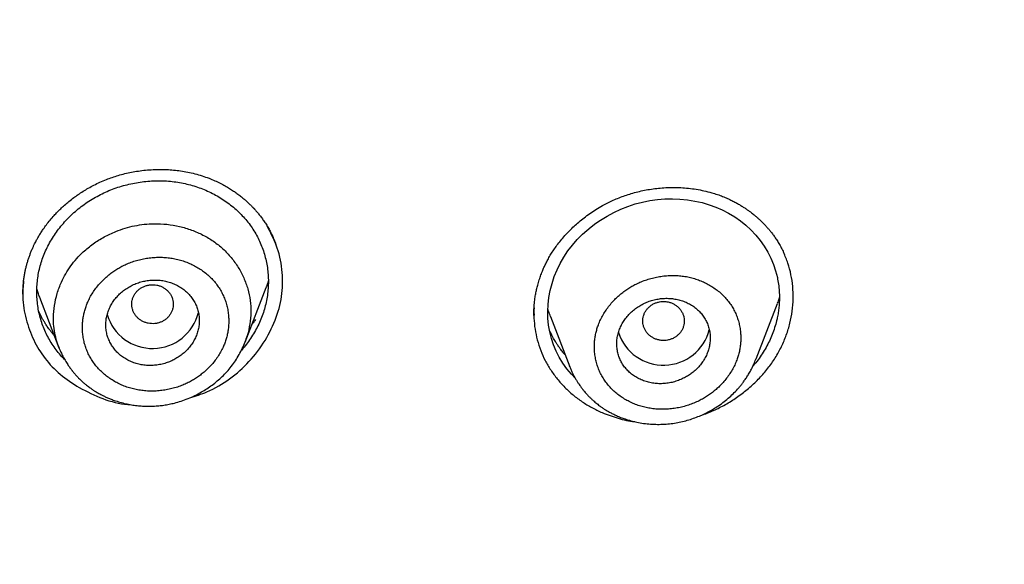
# Model space of a CAD drawing. Units: millimetres. Extents: x 8 to 592, y 12 to 565.
# Drawn here: x 346 to 365, y 479 to 490 of the extents above; entities that cross this region are included whole.
import ezdxf

# ---------------------------------------------------------------- set-up
doc = ezdxf.new("R2010")
doc.units = ezdxf.units.MM

msp = doc.modelspace()

# ---------------------------------------------------------------- linework, layer by layer
at = {"color": 7, "linetype": 'Continuous', "lineweight": 30}
for p, q in [((350.056, 483.541), (350.458, 484.596)), ((345.776, 484.491), (345.776, 484.479)), ((346.097, 484.407), (346.468, 483.434)), ((359.9, 483.222), (360.307, 484.291)), ((355.617, 484.104), (355.617, 484.087)), ((355.62, 484.087), (355.62, 484.061)), ((355.938, 484.035), (356.307, 483.066)), ((356.311, 483.067), (356.305, 483.082)), ((359.895, 483.224), (359.891, 483.214))]:
    msp.add_line(p, q, dxfattribs=at)
at = {"color": 7, "linetype": 'Continuous', "lineweight": 30, "flags": 128}
msp.add_lwpolyline([(356.417, 482.843), (356.339, 482.926), (356.254, 483.03), (356.176, 483.14), (356.107, 483.254), (356.048, 483.371), (355.997, 483.492), (355.956, 483.616), (355.924, 483.743), (355.901, 483.873), (355.888, 484.005), (355.884, 484.138), (355.89, 484.271), (355.906, 484.406), (355.932, 484.541), (355.967, 484.676), (356.01, 484.808), (356.063, 484.936), (356.124, 485.061), (356.194, 485.182), (356.273, 485.3), (356.359, 485.413), (356.453, 485.521), (356.554, 485.623), (356.635, 485.696), (356.72, 485.766), (356.809, 485.832), (356.902, 485.896), (357.027, 485.973), (357.157, 486.042), (357.291, 486.104), (357.429, 486.159), (357.569, 486.205), (357.71, 486.242), (357.853, 486.27), (357.997, 486.29), (358.141, 486.302), (358.286, 486.304), (358.43, 486.298), (358.575, 486.284), (358.718, 486.261), (358.856, 486.23), (358.991, 486.191), (359.121, 486.144), (359.247, 486.089), (359.369, 486.027), (359.486, 485.956), (359.597, 485.879), (359.701, 485.795), (359.799, 485.704), (359.89, 485.607), (359.975, 485.503), (360.053, 485.393), (360.122, 485.279), (360.182, 485.161), (360.233, 485.04), (360.274, 484.916), (360.307, 484.788), (360.307, 484.788)], dxfattribs=at)
at = {"color": 7, "linetype": 'Continuous', "lineweight": 30}
for centre, radius, start, end in [((348.271, 484.333), 0.911, 196.5573, 346.0293), ((358.113, 484.011), 0.912, 198.0626, 345.5047)]:
    msp.add_arc(centre, radius, start, end, dxfattribs=at)
for points, knots in [([(262.533, 499.584), (262.533, 499.579), (262.534, 499.567), (262.535, 499.543), (262.537, 499.511), (262.54, 499.468), (262.543, 499.417), (262.547, 499.357), (262.552, 499.287), (262.557, 499.206), (262.562, 499.113), (262.569, 499.011), (262.576, 498.9), (262.584, 498.783), (262.596, 498.611), (262.612, 498.388), (262.639, 498.043), (262.674, 497.634), (262.717, 497.178), (262.762, 496.749), (262.808, 496.344), (262.856, 495.945), (262.914, 495.496), (262.983, 494.996), (263.065, 494.447), (263.152, 493.906), (263.244, 493.37), (263.35, 492.789), (263.473, 492.161), (263.615, 491.485), (263.766, 490.812), (263.925, 490.14), (264.095, 489.47), (264.273, 488.802), (264.46, 488.136), (264.656, 487.473), (264.862, 486.812), (265.076, 486.154), (265.3, 485.498), (265.532, 484.846), (265.774, 484.196), (266.032, 483.528), (266.309, 482.842), (266.606, 482.139), (266.912, 481.44), (267.23, 480.746), (267.552, 480.07), (267.876, 479.412), (268.203, 478.773), (268.539, 478.138), (268.884, 477.507), (269.235, 476.885), (269.594, 476.27), (269.958, 475.663), (270.331, 475.061), (270.715, 474.46), (271.11, 473.859), (271.517, 473.258), (271.932, 472.663), (272.356, 472.073), (272.787, 471.489), (273.227, 470.91), (273.674, 470.338), (274.129, 469.771), (274.592, 469.21), (275.063, 468.655), (275.542, 468.106), (276.029, 467.564), (276.523, 467.027), (277.011, 466.512), (277.492, 466.017), (277.965, 465.542), (278.444, 465.072), (278.929, 464.609), (279.42, 464.15), (279.932, 463.684), (280.466, 463.211), (281.023, 462.731), (281.586, 462.258), (282.156, 461.792), (282.729, 461.336), (283.304, 460.89), (283.883, 460.453), (284.467, 460.024), (285.062, 459.599), (285.666, 459.178), (286.28, 458.762), (286.899, 458.355), (287.524, 457.955), (288.154, 457.564), (288.79, 457.18), (289.43, 456.805), (290.076, 456.437), (290.727, 456.078), (291.384, 455.727), (292.045, 455.384), (292.711, 455.049), (293.381, 454.723), (293.947, 454.457), (294.406, 454.247), (294.755, 454.09), (295.106, 453.934), (295.459, 453.781), (295.816, 453.629), (296.202, 453.467), (296.618, 453.296), (297.067, 453.117), (297.525, 452.938), (297.957, 452.773), (298.356, 452.625), (298.719, 452.492), (299.077, 452.365), (299.43, 452.241), (299.777, 452.122), (300.045, 452.032), (300.234, 451.97), (300.344, 451.933), (300.45, 451.899), (300.55, 451.866), (300.643, 451.836), (300.729, 451.809), (300.808, 451.783), (300.869, 451.764), (300.915, 451.749), (300.946, 451.739), (300.976, 451.73), (301.003, 451.722), (301.025, 451.715), (301.041, 451.71), (301.056, 451.705), (301.076, 451.699), (301.104, 451.69), (301.139, 451.679), (301.184, 451.665), (301.239, 451.648), (301.3, 451.629), (301.366, 451.609), (301.433, 451.588), (301.502, 451.567), (301.606, 451.535), (301.748, 451.492), (301.925, 451.439), (302.103, 451.387), (302.282, 451.334), (302.469, 451.28), (302.665, 451.224), (302.87, 451.167), (303.081, 451.108), (303.294, 451.05), (303.506, 450.993), (303.715, 450.937), (303.921, 450.883), (304.192, 450.813), (304.523, 450.73), (304.914, 450.634), (305.295, 450.543), (305.668, 450.457), (306.033, 450.375), (306.395, 450.296), (306.756, 450.219), (307.25, 450.118), (307.876, 449.995), (308.637, 449.857), (309.393, 449.729), (310.144, 449.612), (310.89, 449.505), (311.638, 449.408), (312.387, 449.32), (313.138, 449.241), (313.889, 449.172), (314.667, 449.11), (315.47, 449.057), (316.3, 449.014), (317.132, 448.982), (317.964, 448.962), (318.772, 448.954), (319.555, 448.956), (320.311, 448.968), (321.066, 448.989), (321.82, 449.02), (322.568, 449.06), (323.311, 449.109), (324.049, 449.167), (324.785, 449.234), (325.526, 449.31), (326.27, 449.396), (327.018, 449.493), (327.765, 449.598), (328.51, 449.713), (329.252, 449.838), (329.994, 449.971), (330.648, 450.097), (331.22, 450.214), (331.709, 450.318), (332.203, 450.427), (332.701, 450.542), (333.203, 450.662), (333.69, 450.783), (334.165, 450.905), (334.628, 451.028), (334.992, 451.128), (335.257, 451.202), (335.418, 451.248), (335.581, 451.295), (335.744, 451.342), (335.908, 451.39), (336.072, 451.438), (336.222, 451.483), (336.355, 451.523), (336.467, 451.557), (336.568, 451.588), (336.659, 451.616), (336.739, 451.641), (336.802, 451.66), (336.85, 451.675), (336.885, 451.686), (336.916, 451.696), (336.942, 451.704), (336.963, 451.711), (336.984, 451.717), (337.009, 451.725), (337.041, 451.735), (337.082, 451.748), (337.131, 451.764), (337.185, 451.781), (337.244, 451.8), (337.304, 451.819), (337.385, 451.845), (337.486, 451.878), (337.611, 451.918), (337.747, 451.963), (337.896, 452.013), (338.058, 452.067), (338.227, 452.124), (338.404, 452.184), (338.586, 452.247), (338.853, 452.34), (339.2, 452.463), (339.629, 452.619), (340.055, 452.778), (340.479, 452.939), (340.893, 453.101), (341.298, 453.263), (341.738, 453.442), (342.214, 453.641), (342.725, 453.86), (343.288, 454.108), (343.9, 454.386), (344.563, 454.697), (345.221, 455.016), (345.878, 455.345), (346.536, 455.684), (347.192, 456.034), (347.844, 456.393), (348.491, 456.759), (349.132, 457.134), (349.768, 457.516), (350.399, 457.907), (351.024, 458.305), (351.645, 458.712), (352.259, 459.127), (352.868, 459.549), (353.471, 459.979), (354.068, 460.416), (354.678, 460.876), (355.301, 461.359), (355.936, 461.866), (356.563, 462.381), (357.181, 462.905), (357.772, 463.42), (358.336, 463.927), (358.874, 464.423), (359.405, 464.926), (359.928, 465.435), (360.441, 465.948), (360.943, 466.464), (361.436, 466.983), (361.921, 467.508), (362.402, 468.043), (362.878, 468.588), (363.35, 469.142), (363.814, 469.702), (364.271, 470.268), (364.719, 470.84), (365.159, 471.417), (365.591, 472.001), (366.016, 472.59), (366.432, 473.184), (366.84, 473.784), (367.238, 474.388), (367.629, 474.997), (368.01, 475.611), (368.395, 476.25), (368.783, 476.915), (369.172, 477.606), (369.55, 478.303), (369.917, 479.004), (370.262, 479.688), (370.586, 480.355), (370.89, 481.003), (371.184, 481.654), (371.469, 482.31), (371.743, 482.965), (372.006, 483.621), (372.259, 484.275), (372.502, 484.934), (372.738, 485.599), (372.967, 486.272), (373.187, 486.953), (373.397, 487.636), (373.598, 488.322), (373.789, 489.01), (373.97, 489.7), (374.141, 490.388), (374.3, 491.073), (374.449, 491.755), (374.588, 492.438), (374.694, 492.998), (374.772, 493.432), (374.825, 493.74), (374.877, 494.048), (374.926, 494.357), (374.974, 494.666), (375.02, 494.978), (375.064, 495.294), (375.108, 495.618), (375.15, 495.95), (375.192, 496.29), (375.231, 496.639), (375.269, 496.997), (375.306, 497.362), (375.335, 497.686), (375.359, 497.963), (375.378, 498.188), (375.395, 498.406), (375.41, 498.617), (375.425, 498.82), (375.438, 499.015), (375.449, 499.201), (375.46, 499.381), (375.466, 499.499), (375.469, 499.557)], [0, 0, 0, 0, 0.000089, 0.000214, 0.000413, 0.000665, 0.000973, 0.001336, 0.001754, 0.002258, 0.002826, 0.003456, 0.004149, 0.004885, 0.00562, 0.007339, 0.009039, 0.012027, 0.014953, 0.017514, 0.020026, 0.022499, 0.024951, 0.028417, 0.031841, 0.035221, 0.038563, 0.041898, 0.046151, 0.050405, 0.054659, 0.058912, 0.063166, 0.06742, 0.071674, 0.075927, 0.080181, 0.084435, 0.088688, 0.092941, 0.097193, 0.101445, 0.106119, 0.110791, 0.115459, 0.12013, 0.124805, 0.129183, 0.133564, 0.137945, 0.142326, 0.146708, 0.151011, 0.155315, 0.15962, 0.163925, 0.168318, 0.172715, 0.177113, 0.181512, 0.185906, 0.190297, 0.194685, 0.199072, 0.203459, 0.207844, 0.212229, 0.216615, 0.221, 0.225385, 0.229404, 0.233423, 0.237441, 0.241458, 0.245477, 0.2495, 0.253881, 0.258265, 0.26265, 0.267036, 0.271423, 0.275731, 0.280039, 0.284346, 0.288655, 0.29305, 0.297443, 0.301834, 0.306223, 0.310609, 0.314994, 0.319378, 0.323763, 0.328149, 0.332534, 0.336918, 0.341303, 0.345689, 0.350074, 0.352325, 0.354576, 0.356828, 0.35908, 0.361352, 0.363663, 0.366437, 0.369266, 0.372151, 0.37509, 0.377379, 0.379639, 0.381862, 0.384049, 0.386198, 0.388311, 0.389001, 0.389686, 0.390344, 0.390958, 0.391529, 0.392056, 0.39254, 0.39298, 0.393185, 0.393379, 0.393562, 0.393732, 0.393868, 0.393963, 0.394029, 0.394152, 0.394323, 0.394542, 0.394808, 0.395149, 0.395536, 0.395937, 0.396348, 0.396769, 0.3972, 0.398259, 0.399375, 0.400419, 0.40151, 0.402646, 0.403828, 0.405081, 0.406376, 0.407667, 0.408943, 0.410204, 0.411451, 0.412682, 0.415087, 0.417432, 0.419718, 0.421945, 0.424115, 0.426266, 0.428416, 0.430565, 0.435066, 0.439564, 0.444063, 0.448446, 0.452829, 0.457214, 0.461599, 0.465983, 0.470368, 0.474754, 0.479579, 0.484406, 0.489235, 0.494072, 0.498917, 0.503316, 0.507706, 0.512091, 0.516473, 0.520852, 0.52515, 0.529448, 0.533746, 0.538044, 0.542429, 0.546813, 0.551197, 0.555581, 0.559963, 0.564344, 0.568727, 0.571611, 0.574526, 0.577472, 0.580449, 0.583455, 0.586498, 0.589233, 0.592026, 0.594878, 0.595851, 0.596831, 0.597818, 0.59881, 0.59981, 0.600816, 0.601803, 0.602554, 0.603239, 0.603859, 0.604412, 0.604899, 0.605321, 0.605567, 0.605784, 0.60597, 0.606127, 0.606256, 0.606367, 0.606512, 0.60671, 0.606959, 0.607261, 0.607608, 0.607968, 0.608339, 0.60872, 0.609448, 0.610211, 0.611011, 0.611963, 0.612962, 0.614008, 0.6151, 0.616238, 0.617387, 0.620063, 0.622691, 0.625399, 0.628054, 0.630656, 0.633205, 0.635729, 0.639014, 0.642278, 0.64552, 0.649831, 0.654129, 0.658426, 0.662723, 0.667108, 0.671493, 0.675878, 0.680263, 0.684648, 0.689033, 0.693418, 0.697806, 0.702197, 0.706591, 0.710985, 0.71538, 0.719776, 0.724173, 0.729008, 0.733843, 0.738678, 0.743512, 0.748344, 0.752724, 0.757101, 0.761475, 0.765849, 0.770223, 0.774519, 0.778817, 0.783115, 0.787412, 0.791797, 0.796183, 0.800569, 0.804956, 0.809344, 0.813733, 0.818127, 0.822524, 0.82692, 0.831315, 0.835709, 0.840102, 0.844493, 0.848885, 0.853715, 0.858545, 0.863375, 0.868204, 0.873032, 0.87741, 0.881785, 0.886158, 0.89053, 0.894908, 0.89921, 0.903513, 0.907818, 0.912125, 0.91652, 0.920914, 0.925308, 0.929703, 0.934097, 0.938491, 0.942883, 0.947186, 0.951486, 0.955785, 0.960083, 0.962013, 0.963943, 0.965872, 0.967802, 0.969732, 0.971663, 0.973628, 0.975644, 0.97771, 0.979827, 0.981995, 0.984214, 0.986484, 0.988805, 0.990241, 0.991633, 0.992978, 0.994276, 0.995529, 0.996713, 0.997853, 0.998949, 1, 1, 1, 1]), ([(345.775, 484.467), (345.775, 484.479), (345.775, 484.506), (345.776, 484.553), (345.778, 484.609), (345.783, 484.675), (345.791, 484.748), (345.802, 484.824), (345.816, 484.898), (345.831, 484.968), (345.848, 485.034), (345.867, 485.1), (345.888, 485.166), (345.911, 485.231), (345.936, 485.295), (345.962, 485.355), (345.987, 485.409), (346.01, 485.455), (346.03, 485.494), (346.047, 485.526), (346.064, 485.556), (346.088, 485.597), (346.121, 485.652), (346.17, 485.725), (346.228, 485.806), (346.298, 485.895), (346.368, 485.976), (346.437, 486.049), (346.504, 486.115), (346.579, 486.184), (346.664, 486.256), (346.752, 486.324), (346.842, 486.389), (346.935, 486.45), (347.036, 486.51), (347.144, 486.569), (347.259, 486.625), (347.377, 486.675), (347.495, 486.719), (347.613, 486.756), (347.737, 486.79), (347.866, 486.818), (348, 486.841), (348.14, 486.858), (348.277, 486.868), (348.412, 486.871), (348.544, 486.869), (348.678, 486.859), (348.814, 486.843), (348.951, 486.82), (349.089, 486.788), (349.226, 486.749), (349.316, 486.716), (349.361, 486.7)], [0, 0, 0, 0, 0.009076, 0.019949, 0.032663, 0.047246, 0.063575, 0.080258, 0.096943, 0.111544, 0.126148, 0.140759, 0.155376, 0.170004, 0.184643, 0.198646, 0.211021, 0.22179, 0.2309, 0.238347, 0.244675, 0.252085, 0.268285, 0.285456, 0.307157, 0.330234, 0.354689, 0.372173, 0.390938, 0.411289, 0.433224, 0.456741, 0.477545, 0.499444, 0.522437, 0.546522, 0.571701, 0.597978, 0.621382, 0.645608, 0.670666, 0.69656, 0.723291, 0.750858, 0.779252, 0.804768, 0.830902, 0.85764, 0.884972, 0.912884, 0.941364, 0.970405, 1, 1, 1, 1]), ([(349.36, 486.7), (349.398, 486.685), (349.471, 486.655), (349.574, 486.605), (349.668, 486.555), (349.753, 486.505), (349.829, 486.456), (349.9, 486.406), (349.966, 486.356), (350.026, 486.307), (350.076, 486.263), (350.116, 486.227), (350.145, 486.198), (350.167, 486.177), (350.184, 486.16), (350.196, 486.148), (350.204, 486.138), (350.211, 486.131), (350.219, 486.123), (350.228, 486.114), (350.24, 486.101), (350.254, 486.084), (350.272, 486.064), (350.301, 486.03), (350.34, 485.982), (350.388, 485.918), (350.436, 485.85), (350.483, 485.776), (350.524, 485.704), (350.559, 485.638), (350.586, 485.582), (350.607, 485.535), (350.622, 485.498), (350.635, 485.467), (350.644, 485.441), (350.647, 485.43), (350.649, 485.424)], [0, 0, 0, 0, 0.062874, 0.121813, 0.176846, 0.22799, 0.275261, 0.318668, 0.364879, 0.405751, 0.441295, 0.47152, 0.490883, 0.507203, 0.520481, 0.528445, 0.534701, 0.540675, 0.545117, 0.551972, 0.561356, 0.573266, 0.5877, 0.604518, 0.64479, 0.687383, 0.732296, 0.779526, 0.828647, 0.866563, 0.900269, 0.929772, 0.949142, 0.966211, 0.982552, 1, 1, 1, 1]), ([(347.235, 486.369), (347.278, 486.391), (347.365, 486.434), (347.501, 486.49), (347.64, 486.538), (347.782, 486.578), (347.925, 486.609), (348.07, 486.632), (348.217, 486.647), (348.363, 486.653), (348.508, 486.651), (348.651, 486.639), (348.793, 486.619), (348.933, 486.591), (349.069, 486.553), (349.203, 486.508), (349.332, 486.455), (349.457, 486.394), (349.577, 486.325), (349.693, 486.248), (349.804, 486.165), (349.907, 486.075), (350.002, 485.98), (350.09, 485.879), (350.171, 485.773), (350.243, 485.662), (350.307, 485.546), (350.362, 485.426), (350.409, 485.303), (350.446, 485.176), (350.474, 485.045), (350.493, 484.913), (350.503, 484.779), (350.503, 484.645), (350.493, 484.511), (350.474, 484.377), (350.446, 484.244), (350.408, 484.114), (350.36, 483.986), (350.303, 483.859), (350.237, 483.736), (350.163, 483.616), (350.08, 483.502), (350.019, 483.424), (349.983, 483.386), (349.98, 483.383)], [0, 0, 0, 0, 0.0235743, 0.0473053, 0.0712986, 0.0950583, 0.1187653, 0.1425193, 0.1666808, 0.19055, 0.2142253, 0.2378078, 0.2613994, 0.2851024, 0.3088623, 0.3324921, 0.3560911, 0.3797586, 0.4035934, 0.427692, 0.4518233, 0.4756741, 0.4993416, 0.5229253, 0.546526, 0.570244, 0.5939417, 0.6175272, 0.6411043, 0.6647771, 0.6886485, 0.7128188, 0.7365996, 0.7602963, 0.7840102, 0.8079849, 0.8317274, 0.8553454, 0.878873, 0.9025904, 0.926608, 0.9504069, 0.9741365, 0.9978992, 1, 1, 1, 1]), ([(355.618, 484.054), (355.618, 484.058), (355.617, 484.065), (355.617, 484.085), (355.617, 484.113), (355.618, 484.154), (355.62, 484.205), (355.624, 484.263), (355.63, 484.324), (355.639, 484.395), (355.652, 484.473), (355.67, 484.558), (355.688, 484.631), (355.705, 484.692), (355.721, 484.744), (355.737, 484.793), (355.753, 484.839), (355.771, 484.885), (355.792, 484.938), (355.82, 485.001), (355.854, 485.074), (355.897, 485.154), (355.945, 485.237), (356.001, 485.324), (356.063, 485.412), (356.135, 485.504), (356.216, 485.599), (356.302, 485.69), (356.392, 485.777), (356.485, 485.859), (356.586, 485.941), (356.696, 486.021), (356.814, 486.099), (356.93, 486.168), (357.042, 486.227), (357.148, 486.278), (357.258, 486.325), (357.374, 486.368), (357.494, 486.407), (357.619, 486.441), (357.748, 486.47), (357.882, 486.493), (358.019, 486.51), (358.159, 486.521), (358.303, 486.524), (358.449, 486.521), (358.596, 486.509), (358.745, 486.489), (358.895, 486.461), (358.993, 486.435), (359.043, 486.421)], [0, 0, 0, 0, 0.0032125, 0.0075302, 0.0149395, 0.0244108, 0.0359748, 0.0495604, 0.0633989, 0.0767882, 0.0969204, 0.1159446, 0.1338619, 0.1461986, 0.1579512, 0.1691203, 0.1797066, 0.1900033, 0.2014837, 0.2167964, 0.2340395, 0.2532133, 0.2743255, 0.2952099, 0.3177145, 0.3418478, 0.3676173, 0.395027, 0.4191222, 0.4443533, 0.4707135, 0.4981931, 0.5267785, 0.5564539, 0.5794166, 0.6029756, 0.6271299, 0.6519077, 0.6773257, 0.7033957, 0.7301264, 0.757523, 0.7855871, 0.8143157, 0.843702, 0.8737348, 0.9043995, 0.9356783, 0.9675517, 1, 1, 1, 1]), ([(346.579, 483.209), (346.567, 483.221), (346.523, 483.264), (346.455, 483.344), (346.374, 483.45), (346.301, 483.562), (346.237, 483.678), (346.182, 483.798), (346.136, 483.923), (346.098, 484.05), (346.07, 484.18), (346.051, 484.312), (346.042, 484.445), (346.042, 484.579), (346.051, 484.713), (346.07, 484.847), (346.098, 484.979), (346.136, 485.11), (346.184, 485.239), (346.24, 485.365), (346.306, 485.487), (346.38, 485.606), (346.462, 485.721), (346.554, 485.833), (346.652, 485.939), (346.757, 486.04), (346.868, 486.133), (346.984, 486.219), (347.106, 486.299), (347.192, 486.345), (347.235, 486.369)], [0, 0, 0, 0, 0.013416, 0.049681, 0.085996, 0.122516, 0.158716, 0.195166, 0.232027, 0.268658, 0.305135, 0.34161, 0.378204, 0.414726, 0.45133, 0.488111, 0.524527, 0.56075, 0.597361, 0.633726, 0.670008, 0.706373, 0.742983, 0.779998, 0.817261, 0.854068, 0.890581, 0.926964, 0.963381, 1, 1, 1, 1]), ([(359.042, 486.422), (359.079, 486.41), (359.15, 486.389), (359.252, 486.351), (359.345, 486.312), (359.429, 486.272), (359.506, 486.232), (359.574, 486.193), (359.635, 486.156), (359.69, 486.12), (359.74, 486.086), (359.785, 486.053), (359.825, 486.022), (359.858, 485.995), (359.884, 485.974), (359.904, 485.957), (359.918, 485.945), (359.928, 485.936), (359.938, 485.927), (359.953, 485.913), (359.975, 485.893), (360.003, 485.866), (360.036, 485.833), (360.075, 485.793), (360.116, 485.748), (360.158, 485.698), (360.201, 485.645), (360.246, 485.584), (360.292, 485.517), (360.339, 485.442), (360.385, 485.36), (360.413, 485.302), (360.428, 485.272)], [0, 0, 0, 0, 0.059588, 0.115673, 0.16827, 0.217383, 0.263011, 0.304432, 0.342487, 0.377175, 0.408492, 0.439987, 0.467129, 0.489917, 0.508352, 0.522436, 0.532169, 0.537656, 0.543321, 0.554822, 0.570835, 0.591368, 0.616773, 0.647207, 0.682661, 0.717037, 0.755084, 0.796791, 0.842145, 0.891137, 0.943756, 1, 1, 1, 1]), ([(347.567, 485.676), (347.626, 485.698), (347.743, 485.742), (347.927, 485.787), (348.113, 485.816), (348.321, 485.829), (348.549, 485.818), (348.792, 485.776), (349.026, 485.707), (349.246, 485.611), (349.45, 485.49), (349.632, 485.343), (349.792, 485.174), (349.926, 484.986), (350.033, 484.783), (350.112, 484.569), (350.158, 484.348), (350.171, 484.121), (350.15, 483.893), (350.109, 483.698), (350.064, 483.583), (350.047, 483.542)], [0, 0, 0, 0, 0.043131, 0.086205, 0.129217, 0.172163, 0.229332, 0.286434, 0.343421, 0.400223, 0.456794, 0.513325, 0.570148, 0.627156, 0.684156, 0.740948, 0.79738, 0.853673, 0.910331, 0.967269, 1, 1, 1, 1]), ([(348.989, 482.472), (349.101, 482.506), (349.375, 482.591), (349.768, 482.826), (350.149, 483.163), (350.451, 483.57), (350.671, 484.015), (350.784, 484.481), (350.779, 484.954), (350.68, 485.397), (350.542, 485.661), (350.478, 485.782)], [0, 0, 0, 0, 0.079279, 0.193755, 0.308407, 0.428662, 0.547769, 0.662065, 0.777008, 0.897968, 1, 1, 1, 1]), ([(346.466, 483.452), (346.458, 483.473), (346.428, 483.547), (346.394, 483.679), (346.367, 483.848), (346.359, 484.039), (346.378, 484.251), (346.43, 484.48), (346.506, 484.684), (346.597, 484.862), (346.695, 485.013), (346.808, 485.154), (346.951, 485.299), (347.126, 485.441), (347.337, 485.574), (347.49, 485.642), (347.567, 485.676)], [0, 0, 0, 0, 0.025309, 0.089976, 0.154485, 0.219166, 0.30594, 0.393128, 0.480369, 0.545625, 0.61057, 0.675134, 0.739695, 0.826167, 0.913005, 1, 1, 1, 1]), ([(347.807, 485.062), (347.779, 485.05), (347.723, 485.026), (347.641, 484.983), (347.562, 484.936), (347.487, 484.884), (347.414, 484.826), (347.341, 484.761), (347.268, 484.687), (347.198, 484.605), (347.134, 484.518), (347.078, 484.427), (347.033, 484.339), (346.998, 484.253), (346.97, 484.172), (346.949, 484.089), (346.933, 484.005), (346.924, 483.92), (346.92, 483.829), (346.923, 483.732), (346.936, 483.632), (346.956, 483.533), (346.985, 483.437), (347.022, 483.344), (347.068, 483.254), (347.12, 483.169), (347.181, 483.088), (347.249, 483.011), (347.325, 482.94), (347.406, 482.874), (347.491, 482.815), (347.582, 482.762), (347.677, 482.716), (347.777, 482.678), (347.879, 482.647), (347.984, 482.623), (348.091, 482.608), (348.201, 482.6), (348.313, 482.6), (348.425, 482.608), (348.535, 482.624), (348.644, 482.647), (348.751, 482.678), (348.85, 482.714), (348.94, 482.754), (349.022, 482.797), (349.1, 482.844), (349.176, 482.896), (349.248, 482.953), (349.322, 483.018), (349.395, 483.092), (349.465, 483.175), (349.528, 483.261), (349.583, 483.352), (349.628, 483.44), (349.664, 483.526), (349.691, 483.607), (349.713, 483.69), (349.728, 483.774), (349.737, 483.859), (349.741, 483.95), (349.737, 484.047), (349.725, 484.147), (349.704, 484.246), (349.676, 484.342), (349.638, 484.435), (349.593, 484.525), (349.54, 484.61), (349.48, 484.691), (349.412, 484.768), (349.337, 484.839), (349.256, 484.905), (349.17, 484.964), (349.079, 485.017), (348.984, 485.062), (348.885, 485.101), (348.783, 485.132), (348.677, 485.156), (348.57, 485.171), (348.46, 485.179), (348.349, 485.179), (348.237, 485.171), (348.127, 485.156), (348.018, 485.132), (347.911, 485.102), (347.842, 485.075), (347.807, 485.062)], [0, 0, 0, 0, 0.010374, 0.020706, 0.031044, 0.041436, 0.051931, 0.062574, 0.075069, 0.087572, 0.100199, 0.112715, 0.125053, 0.135447, 0.145784, 0.156111, 0.166477, 0.176929, 0.187514, 0.200153, 0.212649, 0.225076, 0.237511, 0.25003, 0.262464, 0.274851, 0.287271, 0.299803, 0.312524, 0.325141, 0.337628, 0.350054, 0.362496, 0.375026, 0.387454, 0.399835, 0.412245, 0.424764, 0.437467, 0.450165, 0.462706, 0.475163, 0.487615, 0.500138, 0.510537, 0.520881, 0.531216, 0.541591, 0.552053, 0.562647, 0.575289, 0.587783, 0.600204, 0.612632, 0.625146, 0.635465, 0.645754, 0.656062, 0.666438, 0.676931, 0.687585, 0.700078, 0.712586, 0.72519, 0.737686, 0.750055, 0.762529, 0.774931, 0.78734, 0.799834, 0.81249, 0.825121, 0.837611, 0.850034, 0.862463, 0.874972, 0.887428, 0.899824, 0.912237, 0.924746, 0.937426, 0.950111, 0.962635, 0.975074, 0.987503, 1, 1, 1, 1]), ([(358.835, 482.134), (358.856, 482.14), (358.959, 482.172), (359.136, 482.251), (359.363, 482.37), (359.578, 482.511), (359.779, 482.671), (359.964, 482.847), (360.128, 483.038), (360.27, 483.241), (360.389, 483.456), (360.484, 483.679), (360.553, 483.907), (360.597, 484.142), (360.615, 484.378), (360.608, 484.614), (360.574, 484.843), (360.516, 485.065), (360.456, 485.204), (360.427, 485.274)], [0, 0, 0, 0, 0.015713, 0.077458, 0.138683, 0.200029, 0.262136, 0.324448, 0.385794, 0.446867, 0.508367, 0.569545, 0.630512, 0.691954, 0.754536, 0.816743, 0.878091, 0.939261, 1, 1, 1, 1]), ([(357.585, 484.662), (357.558, 484.648), (357.503, 484.62), (357.424, 484.571), (357.348, 484.518), (357.276, 484.46), (357.208, 484.398), (357.14, 484.329), (357.072, 484.25), (357.008, 484.163), (356.95, 484.071), (356.9, 483.977), (356.861, 483.885), (356.832, 483.798), (356.81, 483.714), (356.795, 483.63), (356.785, 483.545), (356.782, 483.46), (356.785, 483.369), (356.796, 483.273), (356.815, 483.175), (356.843, 483.079), (356.879, 482.985), (356.923, 482.896), (356.975, 482.811), (357.034, 482.73), (357.101, 482.655), (357.175, 482.584), (357.255, 482.519), (357.341, 482.461), (357.431, 482.409), (357.526, 482.364), (357.624, 482.325), (357.726, 482.295), (357.83, 482.272), (357.938, 482.257), (358.047, 482.249), (358.157, 482.25), (358.267, 482.259), (358.378, 482.275), (358.488, 482.298), (358.595, 482.33), (358.7, 482.368), (358.796, 482.412), (358.883, 482.458), (358.962, 482.507), (359.038, 482.56), (359.11, 482.617), (359.179, 482.679), (359.247, 482.749), (359.315, 482.828), (359.379, 482.916), (359.437, 483.007), (359.486, 483.102), (359.525, 483.193), (359.555, 483.281), (359.576, 483.365), (359.591, 483.45), (359.6, 483.535), (359.604, 483.62), (359.6, 483.71), (359.59, 483.806), (359.57, 483.905), (359.542, 484.001), (359.506, 484.093), (359.461, 484.183), (359.41, 484.268), (359.35, 484.348), (359.284, 484.424), (359.21, 484.494), (359.13, 484.559), (359.044, 484.618), (358.954, 484.67), (358.859, 484.715), (358.761, 484.752), (358.659, 484.783), (358.555, 484.806), (358.448, 484.821), (358.34, 484.828), (358.229, 484.828), (358.119, 484.819), (358.008, 484.803), (357.899, 484.779), (357.792, 484.748), (357.686, 484.71), (357.619, 484.678), (357.585, 484.662)], [0, 0, 0, 0, 0.010282, 0.020654, 0.031167, 0.041559, 0.051933, 0.062335, 0.074854, 0.087363, 0.09997, 0.112474, 0.124831, 0.135221, 0.145555, 0.155884, 0.166255, 0.176718, 0.187319, 0.199952, 0.212446, 0.224878, 0.237325, 0.249862, 0.262253, 0.274621, 0.287047, 0.299608, 0.31238, 0.324845, 0.337332, 0.349918, 0.362439, 0.374884, 0.387283, 0.399783, 0.41235, 0.424833, 0.43734, 0.450055, 0.462606, 0.475067, 0.487515, 0.500026, 0.51042, 0.520761, 0.531096, 0.541474, 0.551943, 0.562549, 0.575027, 0.587504, 0.600089, 0.612612, 0.625042, 0.63535, 0.64574, 0.656264, 0.666635, 0.677027, 0.687487, 0.700186, 0.71271, 0.725135, 0.737538, 0.749997, 0.762457, 0.774857, 0.787274, 0.799786, 0.812469, 0.825095, 0.837588, 0.850021, 0.862466, 0.874994, 0.887438, 0.899831, 0.912251, 0.924775, 0.937476, 0.949969, 0.96245, 0.975041, 0.987574, 1, 1, 1, 1]), ([(360.307, 484.788), (360.315, 484.745), (360.332, 484.658), (360.344, 484.526), (360.348, 484.403), (360.344, 484.291), (360.336, 484.19), (360.321, 484.09), (360.299, 483.978), (360.267, 483.856), (360.223, 483.724), (360.17, 483.596), (360.108, 483.471), (360.037, 483.349), (359.957, 483.231), (359.889, 483.14), (359.845, 483.091), (359.833, 483.077)], [0, 0, 0, 0, 0.074559, 0.149221, 0.224317, 0.280662, 0.336678, 0.392505, 0.448291, 0.523977, 0.598831, 0.673191, 0.7474, 0.821806, 0.896752, 0.971348, 1, 1, 1, 1]), ([(345.788, 484.72), (345.779, 484.619), (345.757, 484.371), (345.827, 483.987), (345.967, 483.584), (346.19, 483.223), (346.486, 482.909), (346.734, 482.749), (346.86, 482.668)], [0, 0, 0, 0, 0.123615, 0.302525, 0.478979, 0.649872, 0.821478, 1, 1, 1, 1]), ([(348.58, 483.159), (348.608, 483.17), (348.664, 483.193), (348.746, 483.239), (348.826, 483.293), (348.901, 483.356), (348.969, 483.427), (349.028, 483.504), (349.078, 483.586), (349.119, 483.672), (349.148, 483.762), (349.166, 483.854), (349.174, 483.947), (349.169, 484.04), (349.153, 484.132), (349.126, 484.221), (349.087, 484.306), (349.038, 484.386), (348.979, 484.46), (348.911, 484.527), (348.835, 484.586), (348.752, 484.636), (348.662, 484.677), (348.568, 484.708), (348.471, 484.73), (348.371, 484.74), (348.27, 484.741), (348.17, 484.731), (348.071, 484.711), (347.974, 484.681), (347.882, 484.642), (347.794, 484.594), (347.712, 484.537), (347.637, 484.473), (347.57, 484.402), (347.511, 484.325), (347.462, 484.243), (347.423, 484.156), (347.394, 484.066), (347.376, 483.974), (347.37, 483.881), (347.375, 483.788), (347.392, 483.696), (347.42, 483.608), (347.459, 483.523), (347.509, 483.443), (347.568, 483.369), (347.637, 483.303), (347.714, 483.244), (347.797, 483.195), (347.887, 483.154), (347.981, 483.124), (348.079, 483.104), (348.18, 483.093), (348.281, 483.094), (348.383, 483.105), (348.483, 483.125), (348.548, 483.148), (348.58, 483.159)], [0, 0, 0, 0, 0.016024, 0.032049, 0.049619, 0.067244, 0.084813, 0.102457, 0.120157, 0.137801, 0.155623, 0.173504, 0.191327, 0.209355, 0.227442, 0.245472, 0.26364, 0.281868, 0.300037, 0.318216, 0.336454, 0.354634, 0.372692, 0.390807, 0.408866, 0.426727, 0.444644, 0.462505, 0.480179, 0.497908, 0.515581, 0.533157, 0.550787, 0.568361, 0.585969, 0.603632, 0.621239, 0.638998, 0.656815, 0.674575, 0.692541, 0.710567, 0.728534, 0.746671, 0.764866, 0.783004, 0.801195, 0.819445, 0.837637, 0.855745, 0.87391, 0.892018, 0.909993, 0.928024, 0.945998, 0.96398, 0.982019, 1, 1, 1, 1]), ([(348.072, 483.949), (348.09, 483.94), (348.128, 483.922), (348.188, 483.906), (348.251, 483.898), (348.314, 483.899), (348.376, 483.91), (348.435, 483.93), (348.49, 483.958), (348.54, 483.994), (348.584, 484.037), (348.62, 484.086), (348.646, 484.139), (348.664, 484.196), (348.672, 484.255), (348.671, 484.314), (348.66, 484.372), (348.638, 484.428), (348.608, 484.48), (348.57, 484.527), (348.524, 484.568), (348.473, 484.601), (348.416, 484.627), (348.355, 484.643), (348.293, 484.651), (348.23, 484.65), (348.168, 484.639), (348.108, 484.619), (348.053, 484.591), (348.003, 484.555), (347.96, 484.512), (347.924, 484.463), (347.897, 484.41), (347.879, 484.353), (347.871, 484.294), (347.872, 484.235), (347.884, 484.177), (347.905, 484.121), (347.935, 484.069), (347.974, 484.022), (348.019, 483.981), (348.054, 483.96), (348.072, 483.949)], [0, 0, 0, 0, 0.024996, 0.049996, 0.075004, 0.100004, 0.125, 0.149996, 0.174996, 0.200004, 0.225004, 0.25, 0.274996, 0.299996, 0.325004, 0.350004, 0.375, 0.399996, 0.424996, 0.450004, 0.475004, 0.5, 0.524996, 0.549996, 0.575004, 0.600004, 0.625, 0.649996, 0.674996, 0.700004, 0.725004, 0.75, 0.774996, 0.799996, 0.825004, 0.850004, 0.875, 0.899996, 0.924996, 0.950004, 0.975004, 1, 1, 1, 1]), ([(350.501, 484.724), (350.496, 484.706), (350.484, 484.663), (350.467, 484.621), (350.457, 484.596)], [0, 0, 0, 0, 0.421936, 1, 1, 1, 1]), ([(346.098, 484.407), (346.087, 484.436), (346.065, 484.491), (346.05, 484.547), (346.043, 484.573)], [0, 0, 0, 0, 0.533518, 1, 1, 1, 1]), ([(360.346, 484.407), (360.34, 484.384), (360.328, 484.345), (360.312, 484.307), (360.306, 484.292)], [0, 0, 0, 0, 0.598175, 1, 1, 1, 1]), ([(355.62, 484.203), (355.618, 484.137), (355.615, 484), (355.636, 483.794), (355.68, 483.585), (355.746, 483.383), (355.832, 483.189), (355.938, 483.006), (356.065, 482.833), (356.21, 482.671), (356.37, 482.524), (356.545, 482.393), (356.732, 482.278), (356.866, 482.217), (356.934, 482.186)], [0, 0, 0, 0, 0.075973, 0.159613, 0.243279, 0.327761, 0.411216, 0.494589, 0.578625, 0.664049, 0.748917, 0.832712, 0.916161, 1, 1, 1, 1]), ([(358.519, 482.858), (358.545, 482.872), (358.596, 482.901), (358.671, 482.954), (358.743, 483.016), (358.811, 483.086), (358.87, 483.163), (358.919, 483.245), (358.96, 483.332), (358.989, 483.421), (359.008, 483.513), (359.016, 483.606), (359.012, 483.699), (358.997, 483.79), (358.969, 483.879), (358.931, 483.964), (358.882, 484.044), (358.823, 484.118), (358.754, 484.184), (358.677, 484.243), (358.593, 484.292), (358.503, 484.331), (358.408, 484.361), (358.31, 484.38), (358.21, 484.389), (358.109, 484.387), (358.009, 484.376), (357.91, 484.354), (357.814, 484.323), (357.723, 484.282), (357.636, 484.233), (357.554, 484.176), (357.48, 484.111), (357.413, 484.04), (357.355, 483.963), (357.306, 483.881), (357.266, 483.794), (357.237, 483.704), (357.219, 483.612), (357.212, 483.519), (357.217, 483.427), (357.233, 483.335), (357.261, 483.247), (357.3, 483.162), (357.35, 483.082), (357.41, 483.009), (357.479, 482.943), (357.556, 482.885), (357.641, 482.837), (357.731, 482.798), (357.826, 482.769), (357.925, 482.75), (358.025, 482.742), (358.127, 482.744), (358.228, 482.757), (358.328, 482.78), (358.426, 482.813), (358.488, 482.843), (358.519, 482.858)], [0, 0, 0, 0, 0.015554, 0.031108, 0.048486, 0.065918, 0.083295, 0.1008, 0.118362, 0.135868, 0.153669, 0.17153, 0.189333, 0.207472, 0.225671, 0.243812, 0.262172, 0.280593, 0.298955, 0.317319, 0.335743, 0.354108, 0.372264, 0.390477, 0.408633, 0.426466, 0.444354, 0.462186, 0.479722, 0.49731, 0.514844, 0.532228, 0.549666, 0.567049, 0.584493, 0.601993, 0.619437, 0.637135, 0.654891, 0.672589, 0.690627, 0.708726, 0.726766, 0.745077, 0.763449, 0.781761, 0.80015, 0.818598, 0.836988, 0.855228, 0.873524, 0.891764, 0.909779, 0.92785, 0.945864, 0.963891, 0.981975, 1, 1, 1, 1]), ([(357.948, 483.609), (357.967, 483.602), (358.006, 483.587), (358.068, 483.577), (358.131, 483.574), (358.194, 483.581), (358.255, 483.597), (358.312, 483.623), (358.364, 483.656), (358.41, 483.696), (358.449, 483.743), (358.48, 483.794), (358.501, 483.85), (358.513, 483.908), (358.515, 483.967), (358.508, 484.026), (358.491, 484.083), (358.464, 484.137), (358.428, 484.186), (358.385, 484.229), (358.336, 484.266), (358.281, 484.294), (358.222, 484.315), (358.16, 484.326), (358.097, 484.328), (358.034, 484.321), (357.974, 484.305), (357.917, 484.28), (357.865, 484.246), (357.819, 484.206), (357.78, 484.16), (357.749, 484.108), (357.727, 484.052), (357.716, 483.994), (357.713, 483.935), (357.721, 483.876), (357.738, 483.819), (357.765, 483.766), (357.8, 483.717), (357.843, 483.673), (357.892, 483.636), (357.929, 483.618), (357.948, 483.609)], [0, 0, 0, 0, 0.024996, 0.049996, 0.075004, 0.100004, 0.125, 0.149996, 0.174996, 0.200004, 0.225004, 0.25, 0.274996, 0.299996, 0.325004, 0.350004, 0.375, 0.399996, 0.424996, 0.450004, 0.475004, 0.5, 0.524996, 0.549996, 0.575004, 0.600004, 0.625, 0.649996, 0.674996, 0.700004, 0.725004, 0.75, 0.774996, 0.799996, 0.825004, 0.850004, 0.875, 0.899996, 0.924996, 0.950004, 0.975004, 1, 1, 1, 1]), ([(346.376, 483.674), (346.364, 483.688), (346.341, 483.716), (346.307, 483.758), (346.275, 483.801), (346.247, 483.84), (346.226, 483.871), (346.212, 483.894), (346.2, 483.912), (346.187, 483.933), (346.172, 483.959), (346.152, 483.993), (346.129, 484.035), (346.105, 484.083), (346.089, 484.117), (346.082, 484.132)], [0, 0, 0, 0, 0.10414, 0.201494, 0.3, 0.392951, 0.467056, 0.50382, 0.540384, 0.585841, 0.64021, 0.703484, 0.797108, 0.904227, 1, 1, 1, 1]), ([(355.939, 484.035), (355.925, 484.07), (355.905, 484.121), (355.891, 484.175), (355.887, 484.192)], [0, 0, 0, 0, 0.678826, 1, 1, 1, 1]), ([(350.256, 483.979), (350.241, 483.958), (350.219, 483.928), (350.196, 483.898), (350.189, 483.89)], [0, 0, 0, 0, 0.701459, 1, 1, 1, 1]), ([(356.218, 483.299), (356.218, 483.299), (356.202, 483.317), (356.179, 483.346), (356.149, 483.384), (356.127, 483.412), (356.109, 483.437), (356.095, 483.457), (356.083, 483.475), (356.071, 483.492), (356.058, 483.513), (356.04, 483.54), (356.019, 483.575), (355.994, 483.618), (355.967, 483.668), (355.942, 483.718), (355.927, 483.751), (355.92, 483.767)], [0, 0, 0, 0, 0.003997, 0.128587, 0.201062, 0.265041, 0.319951, 0.365806, 0.402618, 0.432327, 0.477043, 0.536003, 0.609185, 0.696566, 0.800339, 0.909751, 1, 1, 1, 1]), ([(346.464, 483.452), (346.466, 483.445), (346.472, 483.431), (346.481, 483.408), (346.493, 483.38), (346.513, 483.335), (346.543, 483.272), (346.587, 483.192), (346.628, 483.127), (346.659, 483.08), (346.678, 483.053), (346.695, 483.031), (346.709, 483.013), (346.72, 482.998), (346.731, 482.985), (346.743, 482.969), (346.759, 482.95), (346.78, 482.926), (346.802, 482.901), (346.825, 482.876), (346.858, 482.842), (346.902, 482.799), (346.952, 482.755), (346.996, 482.718), (347.033, 482.689), (347.066, 482.665), (347.093, 482.646), (347.114, 482.632), (347.132, 482.619), (347.151, 482.607), (347.175, 482.592), (347.205, 482.574), (347.239, 482.555), (347.28, 482.532), (347.331, 482.506), (347.392, 482.478), (347.459, 482.449), (347.543, 482.418), (347.643, 482.386), (347.755, 482.358), (347.865, 482.336), (347.971, 482.321), (348.074, 482.312), (348.179, 482.308), (348.284, 482.31), (348.39, 482.317), (348.492, 482.329), (348.593, 482.347), (348.705, 482.373), (348.826, 482.408), (348.957, 482.456), (349.088, 482.514), (349.209, 482.578), (349.32, 482.646), (349.421, 482.717), (349.519, 482.795), (349.614, 482.881), (349.705, 482.974), (349.791, 483.077), (349.87, 483.186), (349.94, 483.302), (350.003, 483.422), (350.037, 483.506), (350.054, 483.547)], [0, 0, 0, 0, 0.004426, 0.009826, 0.016403, 0.024209, 0.043427, 0.064422, 0.087177, 0.09574, 0.103188, 0.109521, 0.11474, 0.118845, 0.122186, 0.126335, 0.132069, 0.139364, 0.147131, 0.154742, 0.162197, 0.179154, 0.19525, 0.206872, 0.217517, 0.226502, 0.233826, 0.239489, 0.243503, 0.248341, 0.254751, 0.262525, 0.271229, 0.280851, 0.294167, 0.308912, 0.325084, 0.34268, 0.368204, 0.393596, 0.417937, 0.441227, 0.463469, 0.484668, 0.508735, 0.531321, 0.552796, 0.574671, 0.597123, 0.626006, 0.655806, 0.686527, 0.718166, 0.744125, 0.770625, 0.797684, 0.825329, 0.853591, 0.882493, 0.91205, 0.941787, 0.97109, 1, 1, 1, 1]), ([(356.302, 483.085), (356.311, 483.063), (356.327, 483.021), (356.355, 482.96), (356.383, 482.903), (356.413, 482.849), (356.443, 482.799), (356.472, 482.752), (356.499, 482.713), (356.521, 482.682), (356.538, 482.659), (356.552, 482.642), (356.565, 482.625), (356.583, 482.603), (356.611, 482.569), (356.648, 482.528), (356.692, 482.483), (356.734, 482.443), (356.774, 482.406), (356.811, 482.375), (356.847, 482.346), (356.878, 482.322), (356.907, 482.301), (356.934, 482.283), (356.968, 482.259), (357.014, 482.23), (357.073, 482.196), (357.139, 482.161), (357.212, 482.127), (357.29, 482.094), (357.381, 482.061), (357.486, 482.029), (357.605, 482.001), (357.733, 481.978), (357.865, 481.964), (357.998, 481.959), (358.13, 481.962), (358.259, 481.973), (358.387, 481.993), (358.511, 482.02), (358.632, 482.055), (358.749, 482.097), (358.863, 482.144), (358.971, 482.198), (359.074, 482.256), (359.179, 482.322), (359.283, 482.398), (359.385, 482.482), (359.477, 482.57), (359.547, 482.644), (359.599, 482.706), (359.638, 482.756), (359.679, 482.812), (359.722, 482.876), (359.766, 482.948), (359.81, 483.028), (359.854, 483.118), (359.879, 483.182), (359.893, 483.215)], [0, 0, 0, 0, 0.015421, 0.030323, 0.044704, 0.058561, 0.071895, 0.084703, 0.096019, 0.104433, 0.110972, 0.115638, 0.119556, 0.125843, 0.13468, 0.149138, 0.16338, 0.17655, 0.188651, 0.199686, 0.209445, 0.218998, 0.226449, 0.233173, 0.240843, 0.254273, 0.269762, 0.286482, 0.304269, 0.323124, 0.343042, 0.368339, 0.395152, 0.423465, 0.452597, 0.481333, 0.509655, 0.537576, 0.565115, 0.592302, 0.619155, 0.645679, 0.671873, 0.697736, 0.723091, 0.74767, 0.777305, 0.805747, 0.833016, 0.859132, 0.871768, 0.88514, 0.900137, 0.916773, 0.935064, 0.955024, 0.976666, 1, 1, 1, 1]), ([(346.86, 482.668), (347.009, 482.593), (347.302, 482.447), (347.641, 482.348), (347.82, 482.344), (347.832, 482.344)], [0, 0, 0, 0, 0.49362, 0.966432, 1, 1, 1, 1]), ([(356.934, 482.186), (357.035, 482.149), (357.237, 482.074), (357.451, 482.021), (357.561, 482.013), (357.561, 482.013)], [0, 0, 0, 0, 0.501281, 0.99995, 1, 1, 1, 1])]:
    msp.add_open_spline(points, degree=3, knots=knots, dxfattribs=at)

doc.saveas('drawing.dxf')
